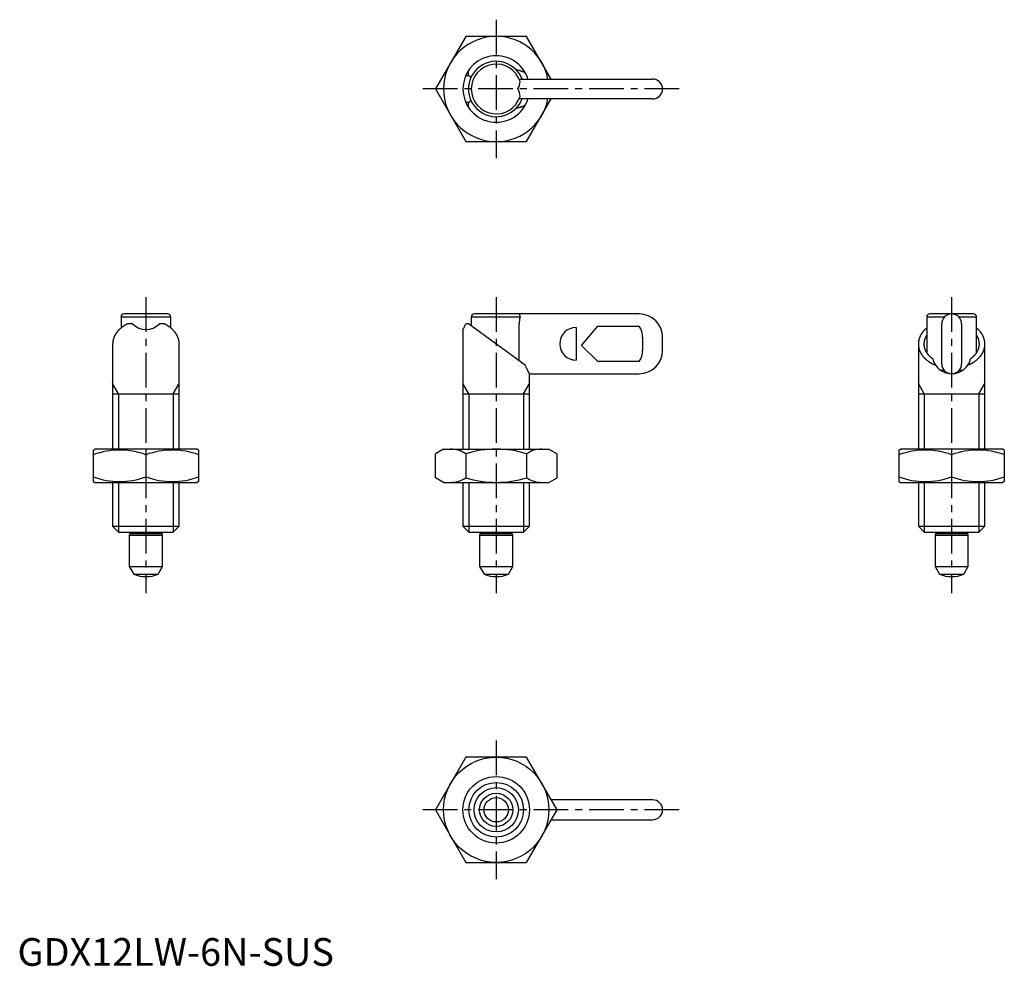
# Model space of a CAD drawing. Extents: x 0 to 178, y 0 to 171.
import ezdxf

# ---------------------------------------------------------------- set-up
doc = ezdxf.new("R2010")
doc.units = 0
doc.header["$LTSCALE"] = 5
doc.linetypes.add('CENTER', pattern=[2, 1.25, -0.25, 0.25, -0.25])
doc.layers.get('0').update_dxf_attribs({"linetype": 'CONTINUOUS'})
doc.layers.add('1', color=1, linetype='CENTER')
doc.layers.add('3', color=3, linetype='CONTINUOUS')
doc.styles.add('STANDARD1', font='txt')

msp = doc.modelspace()

# ---------------------------------------------------------------- linework, layer by layer
for p, q in [((80.86, 167.7), (75.37, 158.2)), ((91.83, 167.7), (80.86, 167.7)), ((96.27, 160), (91.83, 167.7)), ((80.86, 160.65), (81.34, 160.65)), ((81.34, 160.65), (81.34, 161.52)), ((90.46, 160), (114.54, 160)), ((75.37, 158.2), (80.86, 148.7)), ((114.54, 156.4), (90.46, 156.4)), ((91.83, 148.7), (96.27, 156.4)), ((81.34, 155.76), (80.86, 155.76)), ((81.34, 154.89), (81.34, 155.76)), ((80.86, 148.7), (91.83, 148.7)), ((27.07, 117.62), (19.26, 117.62)), ((112.14, 117.62), (82.44, 117.62)), ((172.38, 117.62), (164.58, 117.62)), ((18.67, 117.02), (18.67, 115.07)), ((27.67, 117.02), (18.67, 117.02)), ((20.72, 115.82), (19.85, 115.82)), ((26.48, 115.82), (25.61, 115.82)), ((27.67, 115.07), (27.67, 117.02)), ((81.34, 115.82), (80.86, 115.82)), ((91.59, 108.38), (81.34, 115.82)), ((81.84, 117.02), (81.84, 115.46)), ((90.64, 117.02), (81.84, 117.02)), ((90.46, 109.19), (90.46, 115.82)), ((163.98, 117.02), (163.98, 110.61)), ((167.14, 117.02), (163.98, 117.02)), ((166.68, 108.62), (166.68, 115.82)), ((172.98, 117.02), (169.82, 117.02)), ((170.28, 115.82), (170.28, 108.62)), ((172.98, 110.61), (172.98, 117.02)), ((80.34, 114.83), (80.34, 93.22)), ((100.74, 115.17), (100.74, 109.27)), ((101.74, 111.92), (104.64, 115.41)), ((104.64, 115.41), (112.14, 115.41)), ((17.16, 112.19), (17.16, 93.22)), ((29.16, 93.22), (29.16, 112.19)), ((104.64, 109.03), (101.74, 111.92)), ((112.74, 113.42), (112.74, 111.02)), ((116.34, 111.02), (116.34, 113.42)), ((162.48, 112.19), (162.48, 93.22)), ((174.48, 93.22), (174.48, 112.19)), ((112.14, 109.03), (104.64, 109.03)), ((92.34, 106.82), (112.14, 106.82)), ((92.34, 93.22), (92.34, 106.82)), ((167.14, 107.42), (166.52, 107.42)), ((170.43, 107.42), (169.82, 107.42)), ((17.16, 103.22), (29.16, 103.22)), ((80.34, 103.22), (92.34, 103.22)), ((162.48, 103.22), (174.48, 103.22)), ((13.67, 93.06), (13.94, 93.22)), ((13.67, 93.06), (13.67, 87.38)), ((32.39, 93.22), (13.94, 93.22)), ((23.17, 93.21), (23.17, 87.22)), ((32.67, 93.06), (32.39, 93.22)), ((32.67, 93.06), (32.67, 87.38)), ((76.84, 93.22), (75.37, 92.37)), ((75.37, 88.07), (75.37, 92.37)), ((76.84, 93.22), (95.84, 93.22)), ((80.86, 92.37), (80.86, 88.07)), ((91.83, 92.37), (91.83, 88.07)), ((95.84, 93.22), (97.31, 92.37)), ((97.31, 88.07), (97.31, 92.37)), ((158.98, 93.06), (159.26, 93.22)), ((158.98, 93.06), (158.98, 87.38)), ((177.7, 93.22), (159.26, 93.22)), ((168.48, 93.21), (168.48, 87.22)), ((177.98, 93.06), (177.7, 93.22)), ((177.98, 93.06), (177.98, 87.38)), ((13.67, 87.38), (13.94, 87.22)), ((13.94, 87.22), (32.39, 87.22)), ((17.16, 87.22), (17.16, 79.3)), ((29.16, 79.3), (29.16, 87.22)), ((32.67, 87.38), (32.39, 87.22)), ((76.84, 87.22), (75.37, 88.07)), ((76.84, 87.22), (95.84, 87.22)), ((80.34, 87.22), (80.34, 79.3)), ((92.34, 79.3), (92.34, 87.22)), ((95.84, 87.22), (97.31, 88.07)), ((158.98, 87.38), (159.26, 87.22)), ((159.26, 87.22), (177.7, 87.22)), ((162.48, 87.22), (162.48, 79.3)), ((174.48, 79.3), (174.48, 87.22)), ((177.98, 87.38), (177.7, 87.22)), ((17.16, 79.3), (18.24, 78.22)), ((17.16, 79.3), (29.16, 79.3)), ((18.24, 78.22), (28.09, 78.22)), ((20.27, 78.22), (20.27, 78)), ((26.07, 78), (26.07, 78.22)), ((28.09, 78.22), (29.16, 79.3)), ((80.34, 79.3), (81.41, 78.22)), ((80.34, 79.3), (92.34, 79.3)), ((81.41, 78.22), (91.27, 78.22)), ((83.44, 78.22), (83.44, 78)), ((89.24, 78), (89.24, 78.22)), ((91.27, 78.22), (92.34, 79.3)), ((162.48, 79.3), (163.55, 78.22)), ((162.48, 79.3), (174.48, 79.3)), ((163.55, 78.22), (173.4, 78.22)), ((165.58, 78.22), (165.58, 78)), ((171.38, 78), (171.38, 78.22)), ((173.4, 78.22), (174.48, 79.3)), ((20.27, 78), (20.17, 77.72)), ((20.17, 77.72), (20.17, 72.02)), ((20.17, 77.72), (26.17, 77.72)), ((20.27, 78), (26.07, 78)), ((26.17, 77.72), (26.07, 78)), ((26.17, 72.02), (26.17, 77.72)), ((83.44, 78), (83.34, 77.72)), ((83.34, 77.72), (83.34, 72.02)), ((83.34, 77.72), (89.34, 77.72)), ((83.44, 78), (89.24, 78)), ((89.34, 77.72), (89.24, 78)), ((89.34, 72.02), (89.34, 77.72)), ((165.58, 78), (165.48, 77.72)), ((165.48, 77.72), (165.48, 72.02)), ((165.48, 77.72), (171.48, 77.72)), ((165.58, 78), (171.38, 78)), ((171.48, 77.72), (171.38, 78)), ((171.48, 72.02), (171.48, 77.72)), ((20.17, 72.02), (20.96, 70.64)), ((20.17, 72.02), (26.17, 72.02)), ((25.37, 70.64), (26.17, 72.02)), ((83.34, 72.02), (84.14, 70.64)), ((83.34, 72.02), (89.34, 72.02)), ((88.54, 70.64), (89.34, 72.02)), ((165.48, 72.02), (166.27, 70.64)), ((165.48, 72.02), (171.48, 72.02)), ((170.68, 70.64), (171.48, 72.02)), ((20.96, 70.64), (25.37, 70.64)), ((84.14, 70.64), (88.54, 70.64)), ((166.27, 70.64), (170.68, 70.64)), ((80.86, 37.65), (75.37, 28.15)), ((91.83, 37.65), (80.86, 37.65)), ((97.31, 28.15), (91.83, 37.65)), ((114.54, 29.95), (96.27, 29.95)), ((75.37, 28.15), (80.86, 18.65)), ((91.83, 18.65), (97.31, 28.15)), ((96.27, 26.35), (114.54, 26.35)), ((80.86, 18.65), (91.83, 18.65))]:
    msp.add_line(p, q)
at = {"flags": 128}
msp.add_lwpolyline([(92.33, 106.83), (92.34, 106.83), (92.3, 106.89), (92.22, 107.03), (92.11, 107.24), (91.97, 107.51), (91.78, 107.9), (91.59, 108.38)], dxfattribs=at)
for points in [[(91.59, 161.11, 0), (91.58, 161.12, 0), (91.57, 161.12, 0), (91.55, 161.13, 0), (91.54, 161.14, 0), (91.53, 161.14, 0), (91.52, 161.15, 0), (91.51, 161.15, 0), (91.5, 161.16, 0), (91.48, 161.16, 0), (91.47, 161.17, 0), (91.46, 161.17, 0), (91.45, 161.18, 0), (91.44, 161.18, 0), (91.43, 161.19, 0), (91.42, 161.19, 0), (91.4, 161.2, 0), (91.39, 161.21, 0), (91.38, 161.21, 0), (91.37, 161.22, 0), (91.36, 161.22, 0), (91.35, 161.22, 0), (91.33, 161.23, 0), (91.32, 161.24, 0), (91.31, 161.24, 0), (91.3, 161.24, 0), (91.29, 161.25, 0), (91.27, 161.25, 0), (91.26, 161.26, 0), (91.25, 161.26, 0), (91.24, 161.27, 0), (91.23, 161.27, 0), (91.22, 161.28, 0), (91.2, 161.28, 0), (91.19, 161.29, 0), (91.18, 161.29, 0), (91.17, 161.3, 0), (91.16, 161.3, 0), (91.14, 161.31, 0), (91.13, 161.31, 0), (91.12, 161.31, 0), (91.11, 161.32, 0), (91.09, 161.32, 0), (91.08, 161.33, 0), (91.07, 161.33, 0), (91.06, 161.34, 0), (91.05, 161.34, 0), (91.03, 161.35, 0), (91.02, 161.35, 0), (91.01, 161.35, 0), (91, 161.36, 0), (90.98, 161.36, 0), (90.97, 161.37, 0), (90.96, 161.37, 0), (90.95, 161.38, 0), (90.94, 161.38, 0), (90.92, 161.38, 0), (90.91, 161.39, 0), (90.9, 161.39, 0), (90.89, 161.4, 0), (90.87, 161.4, 0), (90.86, 161.41, 0), (90.85, 161.41, 0), (90.84, 161.41, 0), (90.82, 161.42, 0), (90.81, 161.42, 0), (90.8, 161.43, 0), (90.79, 161.43, 0), (90.77, 161.43, 0), (90.76, 161.44, 0), (90.75, 161.44, 0), (90.74, 161.44, 0), (90.72, 161.45, 0), (90.71, 161.45, 0), (90.7, 161.46, 0), (90.69, 161.46, 0), (90.67, 161.46, 0), (90.66, 161.47, 0), (90.65, 161.47, 0), (90.63, 161.47, 0), (90.62, 161.48, 0), (90.61, 161.48, 0), (90.6, 161.48, 0), (90.58, 161.49, 0), (90.57, 161.49, 0), (90.56, 161.49, 0), (90.55, 161.5, 0), (90.53, 161.5, 0), (90.52, 161.5, 0), (90.51, 161.51, 0), (90.49, 161.51, 0), (90.48, 161.51, 0), (90.47, 161.52, 0), (90.46, 161.52, 0), (90.44, 161.52, 0), (90.43, 161.53, 0), (90.42, 161.53, 0), (90.4, 161.53, 0), (90.39, 161.53, 0), (90.38, 161.54, 0), (90.36, 161.54, 0), (90.35, 161.54, 0), (90.34, 161.55, 0), (90.33, 161.55, 0), (90.31, 161.55, 0), (90.3, 161.56, 0), (90.29, 161.56, 0), (90.27, 161.56, 0), (90.26, 161.56, 0), (90.25, 161.57, 0), (90.23, 161.57, 0), (90.22, 161.57, 0), (90.21, 161.57, 0), (90.2, 161.58, 0), (90.18, 161.58, 0), (90.17, 161.58, 0), (90.16, 161.59, 0), (90.14, 161.59, 0), (90.13, 161.59, 0), (90.12, 161.59, 0), (90.1, 161.6, 0), (90.09, 161.6, 0), (90.08, 161.6, 0), (90.06, 161.6, 0), (90.05, 161.6, 0), (90.04, 161.61, 0), (90.02, 161.61, 0), (90.01, 161.61, 0), (90, 161.61, 0)], [(81.79, 160.27, 0), (81.78, 160.27, 0), (81.78, 160.28, 0), (81.78, 160.28, 0), (81.77, 160.28, 0), (81.77, 160.29, 0), (81.77, 160.29, 0), (81.77, 160.29, 0), (81.76, 160.3, 0), (81.76, 160.3, 0), (81.76, 160.3, 0), (81.75, 160.31, 0), (81.75, 160.31, 0), (81.75, 160.31, 0), (81.74, 160.31, 0), (81.74, 160.32, 0), (81.74, 160.32, 0), (81.73, 160.32, 0), (81.73, 160.33, 0), (81.73, 160.33, 0), (81.72, 160.33, 0), (81.72, 160.34, 0), (81.72, 160.34, 0), (81.71, 160.34, 0), (81.71, 160.35, 0), (81.71, 160.35, 0), (81.7, 160.35, 0), (81.7, 160.36, 0), (81.7, 160.36, 0), (81.69, 160.36, 0), (81.69, 160.37, 0), (81.69, 160.37, 0), (81.68, 160.37, 0), (81.68, 160.37, 0), (81.68, 160.38, 0), (81.67, 160.38, 0), (81.67, 160.38, 0), (81.67, 160.39, 0), (81.66, 160.39, 0), (81.66, 160.39, 0), (81.66, 160.4, 0), (81.65, 160.4, 0), (81.65, 160.4, 0), (81.65, 160.41, 0), (81.64, 160.41, 0), (81.64, 160.41, 0), (81.64, 160.41, 0), (81.63, 160.42, 0), (81.63, 160.42, 0), (81.63, 160.42, 0), (81.62, 160.43, 0), (81.62, 160.43, 0), (81.62, 160.43, 0), (81.61, 160.44, 0), (81.61, 160.44, 0), (81.6, 160.44, 0), (81.6, 160.44, 0), (81.6, 160.45, 0), (81.59, 160.45, 0), (81.59, 160.45, 0), (81.59, 160.46, 0), (81.58, 160.46, 0), (81.58, 160.46, 0), (81.58, 160.47, 0), (81.57, 160.47, 0), (81.57, 160.47, 0), (81.57, 160.47, 0), (81.56, 160.48, 0), (81.56, 160.48, 0), (81.56, 160.48, 0), (81.55, 160.49, 0), (81.55, 160.49, 0), (81.55, 160.49, 0), (81.54, 160.5, 0), (81.54, 160.5, 0), (81.53, 160.5, 0), (81.53, 160.5, 0), (81.53, 160.51, 0), (81.52, 160.51, 0), (81.52, 160.51, 0), (81.52, 160.52, 0), (81.51, 160.52, 0), (81.51, 160.52, 0), (81.51, 160.53, 0), (81.5, 160.53, 0), (81.5, 160.53, 0), (81.5, 160.53, 0), (81.49, 160.54, 0), (81.49, 160.54, 0), (81.48, 160.54, 0), (81.48, 160.54, 0), (81.48, 160.55, 0), (81.47, 160.55, 0), (81.47, 160.55, 0), (81.47, 160.56, 0), (81.46, 160.56, 0), (81.46, 160.56, 0), (81.46, 160.57, 0), (81.45, 160.57, 0), (81.45, 160.57, 0), (81.44, 160.57, 0), (81.44, 160.58, 0), (81.44, 160.58, 0), (81.43, 160.58, 0), (81.43, 160.59, 0), (81.43, 160.59, 0), (81.42, 160.59, 0), (81.42, 160.59, 0), (81.42, 160.6, 0), (81.41, 160.6, 0), (81.41, 160.6, 0), (81.4, 160.61, 0), (81.4, 160.61, 0), (81.4, 160.61, 0), (81.39, 160.62, 0), (81.39, 160.62, 0), (81.39, 160.62, 0), (81.38, 160.62, 0), (81.38, 160.63, 0), (81.37, 160.63, 0), (81.37, 160.63, 0), (81.37, 160.63, 0), (81.36, 160.64, 0), (81.36, 160.64, 0), (81.36, 160.64, 0), (81.35, 160.65, 0), (81.35, 160.65, 0), (81.34, 160.65, 0), (81.34, 160.65, 0)], [(81.34, 155.75, 0), (81.34, 155.76, 0), (81.35, 155.76, 0), (81.35, 155.76, 0), (81.36, 155.77, 0), (81.36, 155.77, 0), (81.36, 155.77, 0), (81.37, 155.78, 0), (81.37, 155.78, 0), (81.37, 155.78, 0), (81.38, 155.78, 0), (81.38, 155.79, 0), (81.39, 155.79, 0), (81.39, 155.79, 0), (81.39, 155.79, 0), (81.4, 155.8, 0), (81.4, 155.8, 0), (81.4, 155.8, 0), (81.41, 155.81, 0), (81.41, 155.81, 0), (81.42, 155.81, 0), (81.42, 155.81, 0), (81.42, 155.82, 0), (81.43, 155.82, 0), (81.43, 155.82, 0), (81.43, 155.83, 0), (81.44, 155.83, 0), (81.44, 155.83, 0), (81.44, 155.84, 0), (81.45, 155.84, 0), (81.45, 155.84, 0), (81.46, 155.84, 0), (81.46, 155.85, 0), (81.46, 155.85, 0), (81.47, 155.85, 0), (81.47, 155.85, 0), (81.47, 155.86, 0), (81.48, 155.86, 0), (81.48, 155.86, 0), (81.48, 155.87, 0), (81.49, 155.87, 0), (81.49, 155.87, 0), (81.5, 155.88, 0), (81.5, 155.88, 0), (81.5, 155.88, 0), (81.51, 155.88, 0), (81.51, 155.89, 0), (81.51, 155.89, 0), (81.52, 155.89, 0), (81.52, 155.9, 0), (81.52, 155.9, 0), (81.53, 155.9, 0), (81.53, 155.91, 0), (81.53, 155.91, 0), (81.54, 155.91, 0), (81.54, 155.91, 0), (81.55, 155.92, 0), (81.55, 155.92, 0), (81.55, 155.92, 0), (81.56, 155.93, 0), (81.56, 155.93, 0), (81.56, 155.93, 0), (81.57, 155.94, 0), (81.57, 155.94, 0), (81.57, 155.94, 0), (81.58, 155.94, 0), (81.58, 155.95, 0), (81.58, 155.95, 0), (81.59, 155.95, 0), (81.59, 155.96, 0), (81.59, 155.96, 0), (81.6, 155.96, 0), (81.6, 155.97, 0), (81.6, 155.97, 0), (81.61, 155.97, 0), (81.61, 155.97, 0), (81.62, 155.98, 0), (81.62, 155.98, 0), (81.62, 155.98, 0), (81.63, 155.99, 0), (81.63, 155.99, 0), (81.63, 155.99, 0), (81.64, 156, 0), (81.64, 156, 0), (81.64, 156, 0), (81.65, 156, 0), (81.65, 156.01, 0), (81.65, 156.01, 0), (81.66, 156.01, 0), (81.66, 156.02, 0), (81.66, 156.02, 0), (81.67, 156.02, 0), (81.67, 156.03, 0), (81.67, 156.03, 0), (81.68, 156.03, 0), (81.68, 156.03, 0), (81.68, 156.04, 0), (81.69, 156.04, 0), (81.69, 156.04, 0), (81.69, 156.05, 0), (81.7, 156.05, 0), (81.7, 156.05, 0), (81.7, 156.06, 0), (81.71, 156.06, 0), (81.71, 156.06, 0), (81.71, 156.07, 0), (81.72, 156.07, 0), (81.72, 156.07, 0), (81.72, 156.07, 0), (81.73, 156.08, 0), (81.73, 156.08, 0), (81.73, 156.09, 0), (81.74, 156.09, 0), (81.74, 156.09, 0), (81.74, 156.09, 0), (81.75, 156.1, 0), (81.75, 156.1, 0), (81.75, 156.1, 0), (81.76, 156.11, 0), (81.76, 156.11, 0), (81.76, 156.11, 0), (81.77, 156.12, 0), (81.77, 156.12, 0), (81.77, 156.12, 0), (81.77, 156.13, 0), (81.78, 156.13, 0), (81.78, 156.13, 0), (81.78, 156.13, 0), (81.79, 156.14, 0)], [(90, 154.79, 0), (90.01, 154.8, 0), (90.02, 154.8, 0), (90.04, 154.8, 0), (90.05, 154.8, 0), (90.06, 154.81, 0), (90.08, 154.81, 0), (90.09, 154.81, 0), (90.1, 154.81, 0), (90.12, 154.82, 0), (90.13, 154.82, 0), (90.14, 154.82, 0), (90.16, 154.82, 0), (90.17, 154.83, 0), (90.18, 154.83, 0), (90.2, 154.83, 0), (90.21, 154.83, 0), (90.22, 154.84, 0), (90.23, 154.84, 0), (90.25, 154.84, 0), (90.26, 154.84, 0), (90.27, 154.85, 0), (90.29, 154.85, 0), (90.3, 154.85, 0), (90.31, 154.86, 0), (90.33, 154.86, 0), (90.34, 154.86, 0), (90.35, 154.87, 0), (90.36, 154.87, 0), (90.38, 154.87, 0), (90.39, 154.87, 0), (90.4, 154.88, 0), (90.42, 154.88, 0), (90.43, 154.88, 0), (90.44, 154.89, 0), (90.46, 154.89, 0), (90.47, 154.89, 0), (90.48, 154.9, 0), (90.49, 154.9, 0), (90.51, 154.9, 0), (90.52, 154.91, 0), (90.53, 154.91, 0), (90.55, 154.91, 0), (90.56, 154.92, 0), (90.57, 154.92, 0), (90.58, 154.92, 0), (90.6, 154.93, 0), (90.61, 154.93, 0), (90.62, 154.93, 0), (90.63, 154.94, 0), (90.65, 154.94, 0), (90.66, 154.94, 0), (90.67, 154.95, 0), (90.69, 154.95, 0), (90.7, 154.96, 0), (90.71, 154.96, 0), (90.72, 154.96, 0), (90.74, 154.97, 0), (90.75, 154.97, 0), (90.76, 154.97, 0), (90.77, 154.98, 0), (90.79, 154.98, 0), (90.8, 154.99, 0), (90.81, 154.99, 0), (90.82, 154.99, 0), (90.84, 155, 0), (90.85, 155, 0), (90.86, 155, 0), (90.87, 155.01, 0), (90.89, 155.01, 0), (90.9, 155.02, 0), (90.91, 155.02, 0), (90.92, 155.03, 0), (90.94, 155.03, 0), (90.95, 155.03, 0), (90.96, 155.04, 0), (90.97, 155.04, 0), (90.98, 155.05, 0), (91, 155.05, 0), (91.01, 155.05, 0), (91.02, 155.06, 0), (91.03, 155.06, 0), (91.05, 155.07, 0), (91.06, 155.07, 0), (91.07, 155.08, 0), (91.08, 155.08, 0), (91.09, 155.09, 0), (91.11, 155.09, 0), (91.12, 155.09, 0), (91.13, 155.1, 0), (91.14, 155.1, 0), (91.16, 155.11, 0), (91.17, 155.11, 0), (91.18, 155.12, 0), (91.19, 155.12, 0), (91.2, 155.13, 0), (91.22, 155.13, 0), (91.23, 155.14, 0), (91.24, 155.14, 0), (91.25, 155.15, 0), (91.26, 155.15, 0), (91.27, 155.16, 0), (91.29, 155.16, 0), (91.3, 155.16, 0), (91.31, 155.17, 0), (91.32, 155.18, 0), (91.33, 155.18, 0), (91.35, 155.19, 0), (91.36, 155.19, 0), (91.37, 155.19, 0), (91.38, 155.2, 0), (91.39, 155.21, 0), (91.4, 155.21, 0), (91.42, 155.22, 0), (91.43, 155.22, 0), (91.44, 155.22, 0), (91.45, 155.23, 0), (91.46, 155.24, 0), (91.47, 155.24, 0), (91.48, 155.25, 0), (91.5, 155.25, 0), (91.51, 155.26, 0), (91.52, 155.26, 0), (91.53, 155.27, 0), (91.54, 155.27, 0), (91.55, 155.28, 0), (91.57, 155.28, 0), (91.58, 155.29, 0), (91.59, 155.29, 0)], [(19.85, 115.82, 0), (19.81, 115.8, 0), (19.77, 115.78, 0), (19.73, 115.77, 0), (19.7, 115.75, 0), (19.66, 115.73, 0), (19.62, 115.71, 0), (19.58, 115.69, 0), (19.55, 115.67, 0), (19.51, 115.65, 0), (19.47, 115.63, 0), (19.44, 115.61, 0), (19.4, 115.58, 0), (19.37, 115.56, 0), (19.33, 115.54, 0), (19.29, 115.52, 0), (19.26, 115.5, 0), (19.22, 115.48, 0), (19.19, 115.45, 0), (19.16, 115.43, 0), (19.12, 115.41, 0), (19.09, 115.39, 0), (19.05, 115.36, 0), (19.02, 115.34, 0), (18.99, 115.32, 0), (18.95, 115.3, 0), (18.92, 115.27, 0), (18.89, 115.25, 0), (18.86, 115.22, 0), (18.82, 115.2, 0), (18.79, 115.17, 0), (18.76, 115.15, 0), (18.73, 115.13, 0), (18.7, 115.1, 0), (18.67, 115.08, 0), (18.64, 115.05, 0), (18.61, 115.03, 0), (18.58, 115, 0), (18.55, 114.97, 0), (18.52, 114.95, 0), (18.49, 114.92, 0), (18.46, 114.89, 0), (18.43, 114.87, 0), (18.4, 114.84, 0), (18.38, 114.82, 0), (18.35, 114.79, 0), (18.32, 114.76, 0), (18.29, 114.73, 0), (18.27, 114.71, 0), (18.24, 114.68, 0), (18.21, 114.65, 0), (18.19, 114.62, 0), (18.16, 114.6, 0), (18.14, 114.57, 0), (18.11, 114.54, 0), (18.09, 114.51, 0), (18.06, 114.48, 0), (18.04, 114.45, 0), (18.01, 114.43, 0), (17.99, 114.4, 0), (17.97, 114.37, 0), (17.95, 114.34, 0), (17.92, 114.31, 0), (17.9, 114.28, 0), (17.88, 114.25, 0), (17.86, 114.22, 0), (17.84, 114.19, 0), (17.81, 114.16, 0), (17.79, 114.13, 0), (17.77, 114.1, 0), (17.75, 114.07, 0), (17.73, 114.04, 0), (17.71, 114.01, 0), (17.69, 113.98, 0), (17.68, 113.95, 0), (17.66, 113.92, 0), (17.64, 113.89, 0), (17.62, 113.86, 0), (17.6, 113.83, 0), (17.59, 113.8, 0), (17.57, 113.76, 0), (17.55, 113.73, 0), (17.54, 113.7, 0), (17.52, 113.67, 0), (17.51, 113.64, 0), (17.49, 113.61, 0), (17.48, 113.58, 0), (17.46, 113.54, 0), (17.45, 113.51, 0), (17.43, 113.48, 0), (17.42, 113.45, 0), (17.41, 113.42, 0), (17.39, 113.38, 0), (17.38, 113.35, 0), (17.37, 113.32, 0), (17.36, 113.28, 0), (17.35, 113.25, 0), (17.34, 113.22, 0), (17.32, 113.19, 0), (17.31, 113.16, 0), (17.3, 113.12, 0), (17.29, 113.09, 0), (17.28, 113.06, 0), (17.28, 113.02, 0), (17.27, 112.99, 0), (17.26, 112.96, 0), (17.25, 112.92, 0), (17.24, 112.89, 0), (17.24, 112.86, 0), (17.23, 112.83, 0), (17.22, 112.79, 0), (17.22, 112.76, 0), (17.21, 112.72, 0), (17.2, 112.69, 0), (17.2, 112.66, 0), (17.2, 112.62, 0), (17.19, 112.59, 0), (17.19, 112.56, 0), (17.18, 112.53, 0), (17.18, 112.49, 0), (17.18, 112.46, 0), (17.17, 112.42, 0), (17.17, 112.39, 0), (17.17, 112.36, 0), (17.17, 112.32, 0), (17.17, 112.29, 0), (17.17, 112.26, 0), (17.17, 112.22, 0), (17.16, 112.19, 0)], [(29.16, 112.19, 0), (29.16, 112.22, 0), (29.16, 112.26, 0), (29.16, 112.29, 0), (29.16, 112.32, 0), (29.16, 112.36, 0), (29.16, 112.39, 0), (29.16, 112.42, 0), (29.15, 112.46, 0), (29.15, 112.49, 0), (29.15, 112.53, 0), (29.14, 112.56, 0), (29.14, 112.59, 0), (29.14, 112.62, 0), (29.13, 112.66, 0), (29.13, 112.69, 0), (29.12, 112.72, 0), (29.11, 112.76, 0), (29.11, 112.79, 0), (29.1, 112.83, 0), (29.09, 112.86, 0), (29.09, 112.89, 0), (29.08, 112.92, 0), (29.07, 112.96, 0), (29.06, 112.99, 0), (29.05, 113.02, 0), (29.05, 113.06, 0), (29.04, 113.09, 0), (29.03, 113.12, 0), (29.02, 113.16, 0), (29.01, 113.19, 0), (29, 113.22, 0), (28.98, 113.25, 0), (28.97, 113.28, 0), (28.96, 113.32, 0), (28.95, 113.35, 0), (28.94, 113.38, 0), (28.92, 113.42, 0), (28.91, 113.45, 0), (28.9, 113.48, 0), (28.88, 113.51, 0), (28.87, 113.54, 0), (28.85, 113.58, 0), (28.84, 113.61, 0), (28.82, 113.64, 0), (28.81, 113.67, 0), (28.79, 113.7, 0), (28.78, 113.73, 0), (28.76, 113.76, 0), (28.74, 113.8, 0), (28.73, 113.83, 0), (28.71, 113.86, 0), (28.69, 113.89, 0), (28.67, 113.92, 0), (28.65, 113.95, 0), (28.64, 113.98, 0), (28.62, 114.01, 0), (28.6, 114.04, 0), (28.58, 114.07, 0), (28.56, 114.1, 0), (28.54, 114.13, 0), (28.52, 114.16, 0), (28.49, 114.19, 0), (28.47, 114.22, 0), (28.45, 114.25, 0), (28.43, 114.28, 0), (28.41, 114.31, 0), (28.38, 114.34, 0), (28.36, 114.37, 0), (28.34, 114.4, 0), (28.32, 114.43, 0), (28.29, 114.45, 0), (28.27, 114.48, 0), (28.24, 114.51, 0), (28.22, 114.54, 0), (28.19, 114.57, 0), (28.17, 114.6, 0), (28.14, 114.62, 0), (28.12, 114.65, 0), (28.09, 114.68, 0), (28.06, 114.71, 0), (28.04, 114.73, 0), (28.01, 114.76, 0), (27.98, 114.79, 0), (27.95, 114.82, 0), (27.93, 114.84, 0), (27.9, 114.87, 0), (27.87, 114.89, 0), (27.84, 114.92, 0), (27.81, 114.95, 0), (27.78, 114.97, 0), (27.75, 115, 0), (27.72, 115.03, 0), (27.69, 115.05, 0), (27.66, 115.08, 0), (27.63, 115.1, 0), (27.6, 115.13, 0), (27.57, 115.15, 0), (27.54, 115.17, 0), (27.51, 115.2, 0), (27.47, 115.22, 0), (27.44, 115.25, 0), (27.41, 115.27, 0), (27.38, 115.3, 0), (27.34, 115.32, 0), (27.31, 115.34, 0), (27.28, 115.36, 0), (27.24, 115.39, 0), (27.21, 115.41, 0), (27.17, 115.43, 0), (27.14, 115.45, 0), (27.11, 115.48, 0), (27.07, 115.5, 0), (27.04, 115.52, 0), (27, 115.54, 0), (26.96, 115.56, 0), (26.93, 115.58, 0), (26.89, 115.61, 0), (26.86, 115.63, 0), (26.82, 115.65, 0), (26.78, 115.67, 0), (26.75, 115.69, 0), (26.71, 115.71, 0), (26.67, 115.73, 0), (26.63, 115.75, 0), (26.6, 115.77, 0), (26.56, 115.78, 0), (26.52, 115.8, 0), (26.48, 115.82, 0)], [(163.98, 115.07, 0), (163.92, 115.03, 0), (163.87, 114.98, 0), (163.81, 114.93, 0), (163.76, 114.89, 0), (163.71, 114.84, 0), (163.66, 114.79, 0), (163.61, 114.74, 0), (163.56, 114.69, 0), (163.51, 114.64, 0), (163.47, 114.59, 0), (163.42, 114.54, 0), (163.38, 114.49, 0), (163.34, 114.44, 0), (163.29, 114.38, 0), (163.25, 114.33, 0), (163.21, 114.28, 0), (163.17, 114.22, 0), (163.13, 114.17, 0), (163.09, 114.11, 0), (163.06, 114.06, 0), (163.02, 114, 0), (162.99, 113.95, 0), (162.96, 113.89, 0), (162.92, 113.84, 0), (162.89, 113.78, 0), (162.86, 113.72, 0), (162.83, 113.67, 0), (162.81, 113.61, 0), (162.78, 113.55, 0), (162.75, 113.49, 0), (162.73, 113.44, 0), (162.7, 113.38, 0), (162.68, 113.32, 0), (162.66, 113.26, 0), (162.64, 113.2, 0), (162.62, 113.14, 0), (162.6, 113.08, 0), (162.59, 113.02, 0), (162.57, 112.96, 0), (162.56, 112.9, 0), (162.54, 112.84, 0), (162.53, 112.78, 0), (162.52, 112.72, 0), (162.51, 112.66, 0), (162.5, 112.6, 0), (162.5, 112.54, 0), (162.49, 112.48, 0), (162.49, 112.42, 0), (162.48, 112.36, 0), (162.48, 112.3, 0), (162.48, 112.24, 0), (162.48, 112.17, 0), (162.48, 112.11, 0), (162.48, 112.05, 0), (162.48, 111.99, 0), (162.49, 111.93, 0), (162.49, 111.87, 0), (162.5, 111.81, 0), (162.51, 111.75, 0), (162.52, 111.69, 0), (162.53, 111.63, 0), (162.54, 111.57, 0), (162.55, 111.51, 0), (162.56, 111.45, 0), (162.58, 111.39, 0), (162.59, 111.33, 0), (162.61, 111.27, 0), (162.63, 111.21, 0), (162.65, 111.15, 0), (162.67, 111.09, 0), (162.69, 111.03, 0), (162.72, 110.97, 0), (162.74, 110.92, 0), (162.76, 110.86, 0), (162.79, 110.8, 0), (162.82, 110.74, 0), (162.85, 110.69, 0), (162.88, 110.63, 0), (162.91, 110.57, 0), (162.94, 110.52, 0), (162.97, 110.46, 0), (163, 110.4, 0), (163.04, 110.35, 0), (163.07, 110.29, 0), (163.11, 110.24, 0), (163.15, 110.18, 0), (163.19, 110.13, 0), (163.23, 110.08, 0), (163.27, 110.02, 0), (163.31, 109.97, 0), (163.35, 109.92, 0), (163.4, 109.87, 0), (163.44, 109.82, 0), (163.49, 109.77, 0), (163.54, 109.72, 0), (163.59, 109.67, 0), (163.63, 109.62, 0), (163.69, 109.57, 0), (163.74, 109.52, 0), (163.79, 109.47, 0), (163.84, 109.42, 0), (163.89, 109.38, 0), (163.95, 109.33, 0), (164, 109.28, 0), (164.06, 109.24, 0), (164.12, 109.19, 0), (164.18, 109.15, 0), (164.23, 109.11, 0), (164.29, 109.06, 0), (164.35, 109.02, 0), (164.41, 108.98, 0), (164.48, 108.94, 0), (164.54, 108.9, 0), (164.6, 108.86, 0), (164.67, 108.82, 0), (164.73, 108.78, 0), (164.8, 108.75, 0), (164.87, 108.71, 0), (164.93, 108.67, 0), (165, 108.64, 0), (165.07, 108.6, 0), (165.14, 108.57, 0), (165.21, 108.53, 0), (165.28, 108.5, 0), (165.35, 108.47, 0), (165.42, 108.44, 0), (165.5, 108.41, 0), (165.57, 108.38, 0)], [(163.98, 113.77, 0), (163.96, 113.74, 0), (163.94, 113.71, 0), (163.91, 113.67, 0), (163.89, 113.64, 0), (163.88, 113.61, 0), (163.85, 113.58, 0), (163.84, 113.54, 0), (163.82, 113.51, 0), (163.8, 113.47, 0), (163.78, 113.44, 0), (163.77, 113.41, 0), (163.75, 113.37, 0), (163.73, 113.34, 0), (163.72, 113.31, 0), (163.7, 113.27, 0), (163.69, 113.24, 0), (163.68, 113.2, 0), (163.66, 113.17, 0), (163.65, 113.13, 0), (163.64, 113.1, 0), (163.62, 113.06, 0), (163.61, 113.03, 0), (163.6, 112.99, 0), (163.59, 112.96, 0), (163.58, 112.92, 0), (163.57, 112.89, 0), (163.56, 112.85, 0), (163.55, 112.81, 0), (163.54, 112.78, 0), (163.54, 112.74, 0), (163.53, 112.71, 0), (163.52, 112.67, 0), (163.51, 112.64, 0), (163.51, 112.6, 0), (163.5, 112.56, 0), (163.5, 112.53, 0), (163.5, 112.49, 0), (163.49, 112.46, 0), (163.49, 112.42, 0), (163.49, 112.39, 0), (163.48, 112.35, 0), (163.48, 112.31, 0), (163.48, 112.28, 0), (163.48, 112.24, 0), (163.48, 112.2, 0), (163.48, 112.17, 0), (163.48, 112.13, 0), (163.48, 112.1, 0), (163.48, 112.06, 0), (163.48, 112.02, 0), (163.49, 111.99, 0), (163.49, 111.95, 0), (163.49, 111.92, 0), (163.5, 111.88, 0), (163.5, 111.84, 0), (163.5, 111.81, 0), (163.51, 111.77, 0), (163.52, 111.74, 0), (163.52, 111.7, 0), (163.53, 111.67, 0), (163.54, 111.63, 0), (163.54, 111.59, 0), (163.55, 111.56, 0), (163.56, 111.52, 0), (163.57, 111.49, 0), (163.58, 111.45, 0), (163.59, 111.42, 0), (163.6, 111.38, 0), (163.61, 111.35, 0), (163.63, 111.31, 0), (163.64, 111.28, 0), (163.65, 111.24, 0), (163.66, 111.21, 0), (163.68, 111.17, 0), (163.69, 111.14, 0), (163.71, 111.1, 0), (163.72, 111.07, 0), (163.74, 111.03, 0), (163.75, 111, 0), (163.77, 110.97, 0), (163.79, 110.93, 0), (163.8, 110.9, 0), (163.82, 110.86, 0), (163.84, 110.83, 0), (163.86, 110.8, 0), (163.88, 110.77, 0), (163.9, 110.73, 0), (163.92, 110.7, 0), (163.94, 110.67, 0), (163.96, 110.63, 0), (163.98, 110.6, 0), (164, 110.57, 0), (164.03, 110.54, 0), (164.05, 110.5, 0), (164.07, 110.47, 0), (164.09, 110.44, 0), (164.12, 110.41, 0), (164.14, 110.38, 0), (164.17, 110.35, 0), (164.19, 110.31, 0), (164.22, 110.28, 0), (164.25, 110.25, 0), (164.27, 110.22, 0), (164.3, 110.19, 0), (164.33, 110.16, 0), (164.36, 110.13, 0), (164.38, 110.1, 0), (164.41, 110.07, 0), (164.44, 110.05, 0), (164.47, 110.02, 0), (164.5, 109.99, 0), (164.53, 109.96, 0), (164.56, 109.93, 0), (164.59, 109.9, 0), (164.62, 109.87, 0), (164.66, 109.85, 0), (164.69, 109.82, 0), (164.72, 109.79, 0), (164.75, 109.77, 0), (164.79, 109.74, 0), (164.82, 109.71, 0), (164.86, 109.69, 0), (164.89, 109.66, 0), (164.93, 109.63, 0), (164.96, 109.61, 0), (165, 109.58, 0), (165.03, 109.56, 0), (165.07, 109.53, 0)], [(171.39, 108.38, 0), (171.46, 108.41, 0), (171.53, 108.44, 0), (171.6, 108.47, 0), (171.68, 108.5, 0), (171.75, 108.53, 0), (171.82, 108.57, 0), (171.88, 108.6, 0), (171.95, 108.64, 0), (172.02, 108.67, 0), (172.09, 108.71, 0), (172.16, 108.75, 0), (172.22, 108.78, 0), (172.29, 108.82, 0), (172.35, 108.86, 0), (172.41, 108.9, 0), (172.48, 108.94, 0), (172.54, 108.98, 0), (172.6, 109.02, 0), (172.66, 109.06, 0), (172.72, 109.11, 0), (172.78, 109.15, 0), (172.84, 109.19, 0), (172.9, 109.24, 0), (172.95, 109.28, 0), (173.01, 109.33, 0), (173.06, 109.38, 0), (173.11, 109.42, 0), (173.17, 109.47, 0), (173.22, 109.52, 0), (173.27, 109.57, 0), (173.32, 109.62, 0), (173.37, 109.67, 0), (173.42, 109.72, 0), (173.46, 109.77, 0), (173.51, 109.82, 0), (173.56, 109.87, 0), (173.6, 109.92, 0), (173.64, 109.97, 0), (173.68, 110.02, 0), (173.73, 110.08, 0), (173.77, 110.13, 0), (173.81, 110.18, 0), (173.84, 110.24, 0), (173.88, 110.29, 0), (173.92, 110.35, 0), (173.95, 110.4, 0), (173.98, 110.46, 0), (174.02, 110.52, 0), (174.05, 110.57, 0), (174.08, 110.63, 0), (174.11, 110.69, 0), (174.14, 110.74, 0), (174.16, 110.8, 0), (174.19, 110.86, 0), (174.22, 110.92, 0), (174.24, 110.97, 0), (174.26, 111.03, 0), (174.28, 111.09, 0), (174.3, 111.15, 0), (174.32, 111.21, 0), (174.34, 111.27, 0), (174.36, 111.33, 0), (174.38, 111.39, 0), (174.39, 111.45, 0), (174.4, 111.51, 0), (174.42, 111.57, 0), (174.43, 111.63, 0), (174.44, 111.69, 0), (174.45, 111.75, 0), (174.46, 111.81, 0), (174.46, 111.87, 0), (174.47, 111.93, 0), (174.47, 111.99, 0), (174.47, 112.05, 0), (174.48, 112.11, 0), (174.48, 112.17, 0), (174.48, 112.24, 0), (174.48, 112.3, 0), (174.47, 112.36, 0), (174.47, 112.42, 0), (174.46, 112.48, 0), (174.46, 112.54, 0), (174.45, 112.6, 0), (174.44, 112.66, 0), (174.43, 112.72, 0), (174.42, 112.78, 0), (174.41, 112.84, 0), (174.4, 112.9, 0), (174.38, 112.96, 0), (174.37, 113.02, 0), (174.35, 113.08, 0), (174.33, 113.14, 0), (174.31, 113.2, 0), (174.29, 113.26, 0), (174.27, 113.32, 0), (174.25, 113.38, 0), (174.23, 113.44, 0), (174.2, 113.49, 0), (174.18, 113.55, 0), (174.15, 113.61, 0), (174.12, 113.67, 0), (174.09, 113.72, 0), (174.06, 113.78, 0), (174.03, 113.84, 0), (174, 113.89, 0), (173.97, 113.95, 0), (173.93, 114, 0), (173.9, 114.06, 0), (173.86, 114.11, 0), (173.82, 114.17, 0), (173.78, 114.22, 0), (173.75, 114.28, 0), (173.7, 114.33, 0), (173.66, 114.38, 0), (173.62, 114.44, 0), (173.58, 114.49, 0), (173.53, 114.54, 0), (173.49, 114.59, 0), (173.44, 114.64, 0), (173.39, 114.69, 0), (173.34, 114.74, 0), (173.29, 114.79, 0), (173.24, 114.84, 0), (173.19, 114.89, 0), (173.14, 114.93, 0), (173.09, 114.98, 0), (173.03, 115.03, 0), (172.98, 115.07, 0)], [(171.89, 109.53, 0), (171.92, 109.56, 0), (171.96, 109.58, 0), (172, 109.61, 0), (172.03, 109.63, 0), (172.06, 109.66, 0), (172.1, 109.69, 0), (172.13, 109.71, 0), (172.17, 109.74, 0), (172.2, 109.77, 0), (172.23, 109.79, 0), (172.27, 109.82, 0), (172.3, 109.85, 0), (172.33, 109.87, 0), (172.36, 109.9, 0), (172.39, 109.93, 0), (172.42, 109.96, 0), (172.45, 109.99, 0), (172.48, 110.02, 0), (172.51, 110.05, 0), (172.54, 110.07, 0), (172.57, 110.1, 0), (172.6, 110.13, 0), (172.63, 110.16, 0), (172.65, 110.19, 0), (172.68, 110.22, 0), (172.71, 110.25, 0), (172.73, 110.28, 0), (172.76, 110.31, 0), (172.78, 110.35, 0), (172.81, 110.38, 0), (172.84, 110.41, 0), (172.86, 110.44, 0), (172.88, 110.47, 0), (172.91, 110.5, 0), (172.93, 110.54, 0), (172.95, 110.57, 0), (172.97, 110.6, 0), (173, 110.63, 0), (173.02, 110.67, 0), (173.04, 110.7, 0), (173.06, 110.73, 0), (173.08, 110.77, 0), (173.1, 110.8, 0), (173.11, 110.83, 0), (173.13, 110.86, 0), (173.15, 110.9, 0), (173.17, 110.93, 0), (173.19, 110.97, 0), (173.2, 111, 0), (173.22, 111.03, 0), (173.23, 111.07, 0), (173.25, 111.1, 0), (173.26, 111.14, 0), (173.28, 111.17, 0), (173.29, 111.21, 0), (173.3, 111.24, 0), (173.32, 111.28, 0), (173.33, 111.31, 0), (173.34, 111.35, 0), (173.35, 111.38, 0), (173.36, 111.42, 0), (173.37, 111.45, 0), (173.38, 111.49, 0), (173.39, 111.52, 0), (173.4, 111.56, 0), (173.41, 111.59, 0), (173.42, 111.63, 0), (173.43, 111.67, 0), (173.43, 111.7, 0), (173.44, 111.74, 0), (173.44, 111.77, 0), (173.45, 111.81, 0), (173.46, 111.84, 0), (173.46, 111.88, 0), (173.46, 111.92, 0), (173.47, 111.95, 0), (173.47, 111.99, 0), (173.47, 112.02, 0), (173.47, 112.06, 0), (173.48, 112.1, 0), (173.48, 112.13, 0), (173.48, 112.17, 0), (173.48, 112.2, 0), (173.48, 112.24, 0), (173.48, 112.28, 0), (173.47, 112.31, 0), (173.47, 112.35, 0), (173.47, 112.39, 0), (173.47, 112.42, 0), (173.46, 112.46, 0), (173.46, 112.49, 0), (173.46, 112.53, 0), (173.45, 112.56, 0), (173.44, 112.6, 0), (173.44, 112.64, 0), (173.43, 112.67, 0), (173.43, 112.71, 0), (173.42, 112.74, 0), (173.41, 112.78, 0), (173.4, 112.81, 0), (173.39, 112.85, 0), (173.38, 112.89, 0), (173.38, 112.92, 0), (173.37, 112.96, 0), (173.35, 112.99, 0), (173.34, 113.03, 0), (173.33, 113.06, 0), (173.32, 113.1, 0), (173.31, 113.13, 0), (173.29, 113.17, 0), (173.28, 113.2, 0), (173.27, 113.24, 0), (173.25, 113.27, 0), (173.24, 113.31, 0), (173.22, 113.34, 0), (173.21, 113.37, 0), (173.19, 113.41, 0), (173.17, 113.44, 0), (173.15, 113.47, 0), (173.14, 113.51, 0), (173.12, 113.54, 0), (173.1, 113.58, 0), (173.08, 113.61, 0), (173.06, 113.64, 0), (173.04, 113.67, 0), (173.02, 113.71, 0), (173, 113.74, 0), (172.98, 113.77, 0)]]:
    msp.add_polyline3d(points)
for radius in [9.5, 6, 4, 3, 2.2]:
    msp.add_circle((86.34, 28.15), radius)
for centre, radius, start, end in [((86.34, 158.2), 9.5, 10.9221, 349.0779), ((86.34, 158.2), 6, 29.0102, 330.9899), ((86.34, 158.2), 5, 42.9963, 155.5873), ((86.34, 158.2), 4.5, 17.3461, 342.6539), ((86.46, 158.3), 4.85, 20.6423, 43.1956), ((86.34, 158.2), 5, 155.5873, 204.4127), ((87, 158.52), 5.27, 16.3893, 29.5216), ((114.54, 158.2), 1.8, 270, 90), ((88.57, 159.43), 2.07, 323.8152, 3.3529), ((88.57, 156.98), 2.07, 356.6476, 36.1843), ((86.41, 158.15), 4.91, 316.8891, 339.1554), ((86.78, 158), 5.51, 330.6661, 343.2223), ((86.34, 158.2), 5, 204.4127, 317.0037), ((19.26, 117.02), 0.6, 90, 180), ((27.07, 117.02), 0.6, 0, 90), ((82.44, 117.02), 0.6, 90, 180), ((90.25, 117.2), 0.427, 336.0418, 90.7109), ((112.14, 113.42), 4.2, 0, 90), ((164.58, 117.02), 0.6, 90, 180), ((168.48, 115.82), 1.8, 0, 180), ((172.38, 117.02), 0.6, 0, 90), ((23.17, 118.32), 3.5, 225.5847, 314.4153), ((70.25, 120.73), 11.69, 329.681, 335.1651), ((94.88, 115.81), 4.41, 163.9955, 179.7817), ((100.74, 112.22), 2.95, 90.0027, 269.9973), ((109.13, 113.42), 3.61, 0.0585, 33.4988), ((112.14, 111.02), 4.2, 270, 0), ((109.13, 111.03), 3.61, 326.5012, 359.9415), ((168.48, 110.32), 3.5, 193.0394, 213.7605), ((168.44, 110.27), 3.44, 213.4449, 272.5416), ((168.48, 108.62), 1.8, 180, 0), ((168.57, 110.19), 3.35, 271.9429, 327.2882), ((168.48, 110.32), 3.5, 326.2395, 346.9606), ((18.42, 79.34), 13.72, 69.7438, 110.2562), ((27.92, 79.34), 13.72, 69.7438, 110.2562), ((78.11, 88.37), 4.86, 55.6158, 90), ((86.34, 75.07), 18.15, 72.412, 107.588), ((94.57, 88.37), 4.86, 90, 124.3842), ((163.73, 79.34), 13.72, 69.7438, 110.2562), ((173.23, 79.34), 13.72, 69.7438, 110.2562), ((18.42, 101.1), 13.72, 249.7438, 290.2562), ((27.92, 101.1), 13.72, 249.7438, 290.2562), ((78.11, 92.08), 4.86, 270, 304.3842), ((86.34, 105.37), 18.15, 252.412, 287.588), ((94.57, 92.08), 4.86, 235.6158, 270), ((163.73, 101.1), 13.72, 249.7438, 290.2562), ((173.23, 101.1), 13.72, 249.7438, 290.2562), ((23.17, 76.22), 6, 248.4628, 291.5372), ((86.34, 76.22), 6, 248.4628, 291.5372), ((168.48, 76.22), 6, 248.4628, 291.5372), ((114.54, 28.15), 1.8, 270, 90)]:
    msp.add_arc(centre, radius, start, end)
at = {"layer": '1'}
for p, q in [((86.34, 170.7), (86.34, 145.7)), ((119.34, 158.2), (72.37, 158.2)), ((23.17, 120.62), (23.17, 67.22)), ((86.34, 120.62), (86.34, 67.22)), ((168.48, 120.62), (168.48, 67.22)), ((86.34, 40.65), (86.34, 15.65)), ((119.34, 28.15), (72.37, 28.15))]:
    msp.add_line(p, q, dxfattribs=at)
at = {"layer": '3'}
for p, q in [((18.24, 103.22), (17.16, 105.08)), ((28.09, 103.22), (29.09, 104.96)), ((81.41, 103.22), (80.34, 105.08)), ((91.27, 103.22), (92.27, 104.96)), ((163.55, 103.22), (162.48, 105.08)), ((173.4, 103.22), (174.41, 104.96)), ((18.24, 103.22), (18.24, 93.22)), ((28.09, 103.22), (28.09, 93.22)), ((81.41, 103.22), (81.41, 93.22)), ((91.27, 103.22), (91.27, 93.22)), ((163.55, 103.22), (163.55, 93.22)), ((173.4, 103.22), (173.4, 93.22)), ((18.24, 87.22), (18.24, 78.22)), ((28.09, 87.22), (28.09, 78.22)), ((81.41, 87.22), (81.41, 78.22)), ((91.27, 87.22), (91.27, 78.22)), ((163.55, 87.22), (163.55, 78.22)), ((173.4, 87.22), (173.4, 78.22))]:
    msp.add_line(p, q, dxfattribs=at)
msp.add_circle((86.34, 28.15), 4.93, dxfattribs=at)

# ---------------------------------------------------------------- texts
at = {"color": 3, "style": 'STANDARD1'}
msp.add_text('GDX12LW-6N-SUS', height=5, dxfattribs=at).set_placement((0, 0))

doc.saveas('drawing.dxf')
